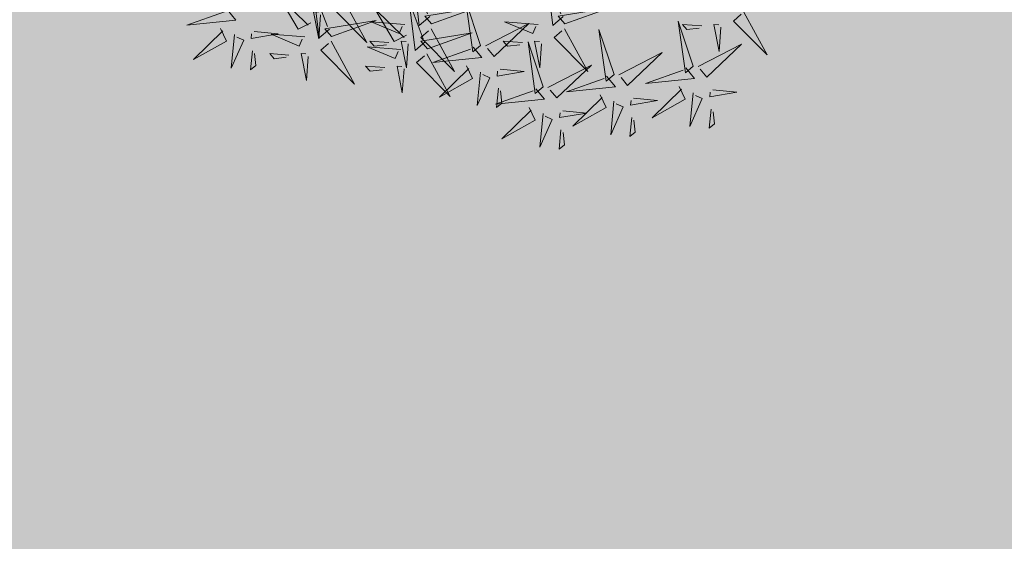
# Model space of a CAD drawing. Extents: x 544713 to 546720, y 6581012 to 6583071.
# Drawn here: x 546026 to 546030, y 6582246 to 6582248 of the extents above; entities that cross this region are included whole.
import ezdxf

# ---------------------------------------------------------------- set-up
doc = ezdxf.new("R2010")
doc.units = 0
doc.header["$MEASUREMENT"] = 0
doc.layers.add('+PUUD', color=86, linetype='Continuous')
doc.layers.add('Planeeritav haljastus', color=7, linetype='Continuous')
doc.layers.add('OPT-planhoone-värv', color=7, linetype='Continuous', true_color=0xff7575)

# ---------------------------------------------------------------- blocks, each defined once
blk = doc.blocks.new('dsfsdf')
at = {"layer": '+PUUD', "color": 78, "lineweight": 13}
for points in [[(545104.5762, 6584744.6881), (545104.5423, 6584744.6589), (545104.5228, 6584744.8188), (545104.5689, 6584744.6966)], [(545105.013, 6584744.6881), (545104.9791, 6584744.6589), (545104.9596, 6584744.8188), (545105.0058, 6584744.6966)], [(545104.2485, 6584744.6472), (545104.2146, 6584744.618), (545104.1951, 6584744.7779), (545104.2412, 6584744.6556)], [(545104.1867, 6584744.6677), (545104.1455, 6584744.647), (545104.0824, 6584744.7547), (545104.1782, 6584744.6604)], [(545104.2943, 6584744.7436), (545104.3708, 6584744.6032), (545104.2604, 6584744.7144), (545104.2859, 6584744.7363)], [(545104.5625, 6584744.6063), (545104.5286, 6584744.5771), (545104.5091, 6584744.737), (545104.5552, 6584744.6147)], [(545104.7431, 6584744.5937), (545104.6937, 6584744.7413), (545104.7173, 6584744.5724), (545104.7431, 6584744.5937)], [(545103.9133, 6584744.7108), (545103.9417, 6584744.6763), (545103.7815, 6584744.6601), (545103.9047, 6584744.7037)], [(545104.2192, 6584744.6938), (545104.2132, 6584744.615), (545104.1962, 6584744.7034), (545104.212, 6584744.7022)], [(545104.5007, 6584744.6267), (545104.4595, 6584744.6061), (545104.3964, 6584744.7138), (545104.4922, 6584744.6195)], [(545104.5822, 6584744.6639), (545104.7288, 6584744.7162), (545104.5604, 6584744.6893), (545104.5822, 6584744.6639)], [(545105.0191, 6584744.6639), (545105.1657, 6584744.7162), (545104.9973, 6584744.6893), (545105.0191, 6584744.6639)], [(545105.605, 6584744.7027), (545105.6814, 6584744.5623), (545105.5711, 6584744.6735), (545105.5965, 6584744.6954)], [(545104.2546, 6584744.623), (545104.4011, 6584744.6753), (545104.2327, 6584744.6484), (545104.2546, 6584744.623)], [(545104.495, 6584744.6625), (545104.3847, 6584744.6708), (545104.4768, 6584744.6322), (545104.4865, 6584744.6552)], [(545104.9319, 6584744.6625), (545104.8216, 6584744.6708), (545104.9137, 6584744.6322), (545104.9234, 6584744.6552)], [(545105.4394, 6584744.5255), (545105.39, 6584744.6731), (545105.4136, 6584744.5042), (545105.4394, 6584744.5255)], [(545103.8915, 6584744.6494), (545103.9114, 6584744.6078), (545103.8024, 6584744.547), (545103.8987, 6584744.6408)], [(545104.0016, 6584744.6388), (545104.0802, 6584744.6312), (545103.9915, 6584744.6159), (545103.993, 6584744.6317)], [(545104.5686, 6584744.5821), (545104.7152, 6584744.6344), (545104.5468, 6584744.6075), (545104.5686, 6584744.5821)], [(545104.581, 6584744.6481), (545104.6575, 6584744.5077), (545104.5471, 6584744.619), (545104.5726, 6584744.6408)], [(545104.7588, 6584744.5921), (545104.9007, 6584744.6657), (545104.7873, 6584744.5576), (545104.7659, 6584744.5835)], [(545105.0179, 6584744.6481), (545105.0944, 6584744.5077), (545104.984, 6584744.619), (545105.0094, 6584744.6408)], [(545105.18, 6584744.4982), (545105.1306, 6584744.6458), (545105.1542, 6584744.4769), (545105.18, 6584744.4982)], [(545105.4669, 6584744.6576), (545105.4039, 6584744.6623), (545105.4184, 6584744.6454), (545105.4584, 6584744.6503)], [(545105.5299, 6584744.6529), (545105.5239, 6584744.5741), (545105.5069, 6584744.6625), (545105.5226, 6584744.6613)], [(545103.9372, 6584744.6291), (545103.9267, 6584744.5191), (545103.9672, 6584744.6104), (545103.9443, 6584744.6205)], [(545104.1673, 6584744.6216), (545104.0571, 6584744.6299), (545104.1492, 6584744.5913), (545104.1589, 6584744.6143)], [(545104.2534, 6584744.6072), (545104.3298, 6584744.4668), (545104.2195, 6584744.5781), (545104.2449, 6584744.5999)], [(545104.4429, 6584744.603), (545104.3799, 6584744.6078), (545104.3945, 6584744.5908), (545104.4345, 6584744.5958)], [(545104.506, 6584744.5983), (545104.4999, 6584744.5196), (545104.4829, 6584744.608), (545104.4987, 6584744.6068)], [(545104.8798, 6584744.603), (545104.8168, 6584744.6078), (545104.8314, 6584744.5908), (545104.8714, 6584744.5958)], [(545104.9479, 6584744.4573), (545104.8985, 6584744.6049), (545104.9221, 6584744.436), (545104.9479, 6584744.4573)], [(545104.9428, 6584744.5983), (545104.9368, 6584744.5196), (545104.9198, 6584744.608), (545104.9356, 6584744.6068)], [(545103.9956, 6584744.5759), (545103.9896, 6584744.513), (545104.0068, 6584744.5272), (545104.0027, 6584744.5672)], [(545104.4813, 6584744.5807), (545104.3711, 6584744.5889), (545104.4632, 6584744.5504), (545104.4729, 6584744.5734)], [(545104.7188, 6584744.5881), (545104.7472, 6584744.5536), (545104.587, 6584744.5374), (545104.7102, 6584744.581)], [(545105.1957, 6584744.4967), (545105.3376, 6584744.5702), (545105.2242, 6584744.4622), (545105.2028, 6584744.4881)], [(545105.4551, 6584744.524), (545105.597, 6584744.5975), (545105.4836, 6584744.4895), (545105.4622, 6584744.5153)], [(545104.1153, 6584744.5621), (545104.0523, 6584744.5669), (545104.0668, 6584744.5499), (545104.1068, 6584744.5548)], [(545104.1783, 6584744.5574), (545104.1723, 6584744.4786), (545104.1553, 6584744.567), (545104.171, 6584744.5659)], [(545104.5674, 6584744.5663), (545104.6438, 6584744.4259), (545104.5335, 6584744.5372), (545104.5589, 6584744.559)], [(545104.4293, 6584744.5212), (545104.3663, 6584744.5259), (545104.3808, 6584744.509), (545104.4208, 6584744.5139)], [(545104.4923, 6584744.5165), (545104.4863, 6584744.4377), (545104.4693, 6584744.5261), (545104.485, 6584744.525)], [(545104.697, 6584744.5267), (545104.7169, 6584744.4851), (545104.6079, 6584744.4242), (545104.7042, 6584744.5181)], [(545104.7427, 6584744.5064), (545104.7322, 6584744.3963), (545104.7727, 6584744.4876), (545104.7498, 6584744.4978)], [(545104.8071, 6584744.516), (545104.8857, 6584744.5084), (545104.797, 6584744.4932), (545104.7985, 6584744.5089)], [(545104.9636, 6584744.4558), (545105.1055, 6584744.5293), (545104.9921, 6584744.4213), (545104.9707, 6584744.4472)], [(545105.4151, 6584744.5199), (545105.4435, 6584744.4854), (545105.2833, 6584744.4692), (545105.4065, 6584744.5128)], [(545105.1557, 6584744.4926), (545105.1841, 6584744.4581), (545105.0239, 6584744.4419), (545105.1471, 6584744.4855)], [(545104.9236, 6584744.4517), (545104.952, 6584744.4172), (545104.7918, 6584744.401), (545104.915, 6584744.4446)], [(545104.8011, 6584744.4531), (545104.7951, 6584744.3902), (545104.8123, 6584744.4045), (545104.8082, 6584744.4445)], [(545105.3933, 6584744.4585), (545105.4132, 6584744.4169), (545105.3042, 6584744.3561), (545105.4004, 6584744.4499)], [(545105.5034, 6584744.4479), (545105.582, 6584744.4403), (545105.4933, 6584744.425), (545105.4948, 6584744.4408)], [(545105.1339, 6584744.4312), (545105.1538, 6584744.3897), (545105.0448, 6584744.3288), (545105.141, 6584744.4226)], [(545105.1796, 6584744.411), (545105.1691, 6584744.3009), (545105.2095, 6584744.3922), (545105.1867, 6584744.4023)], [(545105.244, 6584744.4206), (545105.3226, 6584744.413), (545105.2339, 6584744.3978), (545105.2354, 6584744.4135)], [(545105.439, 6584744.4382), (545105.4285, 6584744.3282), (545105.4689, 6584744.4195), (545105.4461, 6584744.4296)], [(545104.9018, 6584744.3903), (545104.9217, 6584744.3487), (545104.8127, 6584744.2879), (545104.9089, 6584744.3817)], [(545105.0119, 6584744.3797), (545105.0905, 6584744.3721), (545105.0018, 6584744.3569), (545105.0033, 6584744.3726)], [(545105.4974, 6584744.385), (545105.4914, 6584744.3221), (545105.5086, 6584744.3363), (545105.5045, 6584744.3763)], [(545104.9475, 6584744.3701), (545104.937, 6584744.26), (545104.9774, 6584744.3513), (545104.9546, 6584744.3614)], [(545105.238, 6584744.3577), (545105.232, 6584744.2948), (545105.2492, 6584744.309), (545105.2451, 6584744.3491)], [(545105.0059, 6584744.3168), (545104.9999, 6584744.2539), (545105.0171, 6584744.2681), (545105.013, 6584744.3082)]]:
    blk.add_lwpolyline(points, dxfattribs=at)

msp = doc.modelspace()

# ---------------------------------------------------------------- hatches: boundary and pattern name
at = {"layer": 'OPT-planhoone-värv'}
msp.add_hatch(color=30, dxfattribs=at).paths.add_polyline_path([(545932.5853, 6582245.1211), (545988.6199, 6582200.9946), (546035.5019, 6582227.9712), (546042.9, 6582231.5912), (546015.9035, 6582285.2985)])

# ---------------------------------------------------------------- block references
at = {"layer": 'Planeeritav haljastus', "lineweight": 9, "xscale": 1.42796089197509, "yscale": 1.427960892207921, "zscale": 1.42796089197509}
msp.add_blockref('dsfsdf', (-232360.5214, -2820509.839), dxfattribs=at)

doc.saveas('drawing.dxf')
